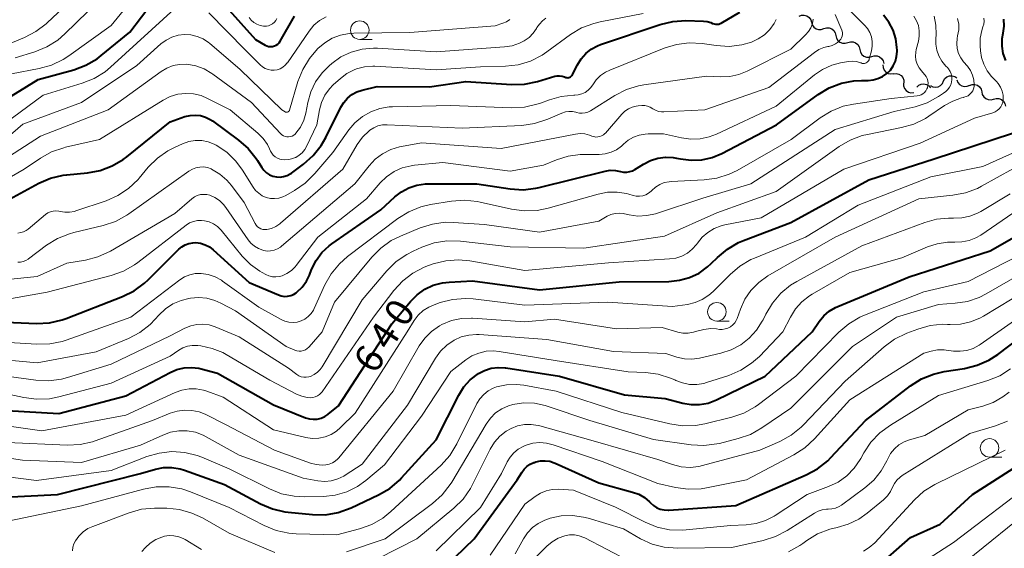
# Model space of a CAD drawing. Units: metres. Extents: x -68000 to -66000, y 18000 to 19500.
# Drawn here: x -66897 to -66764, y 18322 to 18393 of the extents above; entities that cross this region are included whole.
import ezdxf

# ---------------------------------------------------------------- set-up
doc = ezdxf.new("R2010")
doc.units = ezdxf.units.M
for name, color, linetype, lineweight in [('510200_細流', 7, 'Continuous', 30), ('633100_広葉樹林', 7, 'Continuous', 13), ('710100_等高線(計曲線)', 7, 'Continuous', 40), ('710200_等高線(主曲線)', 7, 'Continuous', 13)]:
    doc.layers.add(name, color=color, linetype=linetype, lineweight=lineweight)
doc.styles.add('Style-WORKING', font='MS Gothic.ttf')

msp = doc.modelspace()

# ---------------------------------------------------------------- linework, layer by layer
at = {"layer": '510200_細流', "linetype": 'Continuous', "lineweight": 30, "flags": 128}
for points in [[(-66791.88, 18393.69), (-66791.54, 18393.81), (-66791.17, 18393.82), (-66790.82, 18393.71), (-66790.52, 18393.5), (-66790.31, 18393.2), (-66790.2, 18392.85)], [(-66790.2, 18392.85), (-66790.1, 18392.49), (-66789.89, 18392.2), (-66789.59, 18391.98), (-66789.24, 18391.87), (-66788.87, 18391.88), (-66788.53, 18392.01)], [(-66788.53, 18392.01), (-66788.18, 18392.11), (-66787.81, 18392.1), (-66787.46, 18391.97), (-66787.18, 18391.73), (-66786.99, 18391.42), (-66786.91, 18391.06)], [(-66786.91, 18391.06), (-66786.83, 18390.7), (-66786.63, 18390.39), (-66786.35, 18390.16), (-66786.01, 18390.03), (-66785.64, 18390.01), (-66785.29, 18390.12)], [(-66785.29, 18390.12), (-66784.94, 18390.22), (-66784.57, 18390.21), (-66784.23, 18390.07), (-66783.95, 18389.84), (-66783.75, 18389.53), (-66783.67, 18389.17)], [(-66783.67, 18389.17), (-66783.59, 18388.81), (-66783.4, 18388.5), (-66783.11, 18388.26), (-66782.77, 18388.13), (-66782.4, 18388.12), (-66782.05, 18388.22)], [(-66782.05, 18388.22), (-66781.7, 18388.33), (-66781.33, 18388.31), (-66780.99, 18388.18), (-66780.71, 18387.95), (-66780.51, 18387.63), (-66780.43, 18387.28)], [(-66780.55, 18387.1), (-66780.52, 18386.73), (-66780.38, 18386.4), (-66780.13, 18386.13), (-66779.81, 18385.95), (-66779.45, 18385.88), (-66779.08, 18385.94)], [(-66779.11, 18385.9), (-66778.75, 18385.94), (-66778.39, 18385.85), (-66778.08, 18385.66), (-66777.84, 18385.38), (-66777.71, 18385.04), (-66777.7, 18384.67)], [(-66774.11, 18384.3), (-66773.79, 18384.13), (-66773.42, 18384.08), (-66773.06, 18384.14), (-66772.74, 18384.32), (-66772.49, 18384.59), (-66772.34, 18384.93)], [(-66772.34, 18384.92), (-66772.15, 18385.23), (-66771.88, 18385.47), (-66771.54, 18385.61), (-66771.17, 18385.63), (-66770.82, 18385.53), (-66770.51, 18385.33)], [(-66770.53, 18385.06), (-66770.4, 18384.72), (-66770.16, 18384.44), (-66769.85, 18384.25), (-66769.49, 18384.17), (-66769.12, 18384.22), (-66768.79, 18384.37)], [(-66777.73, 18384.63), (-66777.73, 18384.26), (-66777.62, 18383.92), (-66777.4, 18383.62), (-66777.09, 18383.42), (-66776.74, 18383.32), (-66776.37, 18383.34)], [(-66775.95, 18384.09), (-66775.68, 18384.34), (-66775.35, 18384.49), (-66774.99, 18384.53), (-66774.63, 18384.45), (-66774.32, 18384.26), (-66774.08, 18383.98)], [(-66768.82, 18384.31), (-66768.47, 18384.44), (-66768.1, 18384.45), (-66767.75, 18384.34), (-66767.46, 18384.12), (-66767.24, 18383.82), (-66767.14, 18383.47)], [(-66767.15, 18383.45), (-66767.08, 18383.09), (-66766.89, 18382.77), (-66766.61, 18382.53), (-66766.27, 18382.4), (-66765.9, 18382.38), (-66765.55, 18382.47)], [(-66765.55, 18382.47), (-66765.2, 18382.57), (-66764.83, 18382.55), (-66764.49, 18382.42), (-66764.21, 18382.18), (-66764.02, 18381.86), (-66763.95, 18381.5)]]:
    msp.add_lwpolyline(points, dxfattribs=at)
at = {"layer": '633100_広葉樹林', "linetype": 'Continuous', "lineweight": 13}
for p, q in [((-66851.34, 18390.54), (-66849.67, 18390.54)), ((-66803.01, 18352.46), (-66801.34, 18352.46)), ((-66766.1, 18334.06), (-66764.43, 18334.06))]:
    msp.add_line(p, q, dxfattribs=at)
for centre in [(-66851.34, 18391.79), (-66803.01, 18353.71), (-66766.1, 18335.31)]:
    msp.add_circle(centre, 1.25, dxfattribs=at)
at = {"layer": '710100_等高線(計曲線)', "linetype": 'Continuous', "lineweight": 40, "flags": 128}
for points, elevation in [([(-66900.08, 18381.92), (-66894.88, 18385.12), (-66890.05, 18386.44), (-66888.41, 18387.04), (-66886.9, 18387.92), (-66886.32, 18388.36), (-66882.48, 18391.52), (-66877.72, 18397.76)], 610), ([(-66871, 18396.74), (-66865.47, 18390.53), (-66864.16, 18389.77), (-66863.92, 18389.65), (-66863.67, 18389.58)], 610), ([(-66820, 18389.23), (-66819.16, 18389.68), (-66818.74, 18389.84), (-66810.69, 18392.56), (-66808.99, 18392.97), (-66807.22, 18393.08), (-66804.83, 18393.02), (-66804.31, 18392.96), (-66803.82, 18392.81), (-66803.59, 18392.71), (-66803.39, 18392.63), (-66803.18, 18392.59), (-66802.97, 18392.59), (-66802.76, 18392.62), (-66802.56, 18392.68), (-66802.43, 18392.75), (-66799.89, 18394.24)], 620), ([(-66863.67, 18389.58), (-66863.41, 18389.56), (-66863.15, 18389.58), (-66862.89, 18389.65), (-66862.66, 18389.76), (-66862.44, 18389.91), (-66862.26, 18390.09), (-66862.1, 18390.32), (-66860.18, 18393.68)], 610), ([(-66796.45, 18345), (-66790.12, 18351), (-66789.16, 18352.39), (-66788.54, 18353.16), (-66787.79, 18353.8), (-66786.94, 18354.31), (-66786.65, 18354.43), (-66777, 18358.44), (-66766.03, 18361.97), (-66759, 18365.98), (-66754.78, 18367.49), (-66753.57, 18368.05), (-66752.46, 18368.81), (-66751.51, 18369.76), (-66750.74, 18370.85), (-66750.16, 18372.07), (-66749.8, 18373.41), (-66749, 18378), (-66749, 18383.68), (-66749.62, 18389.86), (-66749.63, 18391.22), (-66749.41, 18392.57), (-66748.96, 18393.86)], 650), ([(-66778.68, 18388.24), (-66778.62, 18388.92), (-66778.62, 18389.1), (-66778.64, 18389.43), (-66778.79, 18390.63), (-66779.16, 18391.78), (-66779.72, 18392.85), (-66780.45, 18393.8)], 630), ([(-66763.92, 18387.67), (-66764.25, 18388.63), (-66764.41, 18389.63), (-66764.4, 18390.64), (-66764.27, 18391.37), (-66764.14, 18392.32), (-66764.17, 18393.28)], 640), ([(-66891.49, 18372.18), (-66890.98, 18372.25), (-66888.2, 18372.51), (-66886.48, 18372.82), (-66884.85, 18373.43), (-66883.35, 18374.32), (-66882.87, 18374.68), (-66877, 18379.41), (-66875, 18380.1), (-66874.31, 18380.27), (-66873.61, 18380.31), (-66872.91, 18380.24), (-66872.23, 18380.04), (-66871.6, 18379.73), (-66871.29, 18379.53), (-66867.75, 18376.93), (-66866.44, 18375.78), (-66865.35, 18374.42), (-66865.19, 18374.18), (-66864.6, 18373.24), (-66864.31, 18372.85), (-66863.95, 18372.52), (-66863.54, 18372.25), (-66863.09, 18372.06), (-66862.62, 18371.95), (-66862.13, 18371.93), (-66861.65, 18371.99), (-66861.18, 18372.13), (-66860.75, 18372.36), (-66860.57, 18372.47), (-66858.96, 18373.66), (-66857.65, 18374.82), (-66856.56, 18376.18), (-66855.92, 18377.29), (-66853.91, 18381.37), (-66853.51, 18382.02), (-66853.01, 18382.59), (-66852.41, 18383.07), (-66851.74, 18383.44), (-66851, 18383.69), (-66849, 18384.17), (-66841.88, 18384.12), (-66837, 18384.84), (-66830.8, 18384.44), (-66829.06, 18384.49), (-66827.27, 18384.85), (-66824.95, 18385.55), (-66824.62, 18385.62), (-66824.29, 18385.63), (-66823.96, 18385.58), (-66823.65, 18385.48), (-66823.56, 18385.44), (-66823.44, 18385.39), (-66823.31, 18385.37), (-66823.18, 18385.36), (-66823.05, 18385.38), (-66822.92, 18385.43), (-66822.81, 18385.49), (-66822.71, 18385.57), (-66822.62, 18385.67), (-66822.56, 18385.78), (-66821.88, 18387.12), (-66821.38, 18387.93), (-66820.75, 18388.64), (-66820, 18389.23)], 620), ([(-66871.2, 18362.1), (-66866.32, 18357.68), (-66862.36, 18356), (-66861.96, 18355.86), (-66861.54, 18355.8), (-66861.11, 18355.82), (-66860.69, 18355.9), (-66860.3, 18356.06), (-66859.94, 18356.29), (-66859.85, 18356.35), (-66859.14, 18357.05), (-66858.56, 18357.86), (-66858.16, 18358.67), (-66857.85, 18359.44), (-66857.25, 18360.64), (-66856.46, 18361.71), (-66855.48, 18362.63), (-66855.1, 18362.92), (-66848.51, 18367.49), (-66846.61, 18369.25), (-66845.71, 18369.95), (-66844.69, 18370.49), (-66843.6, 18370.84), (-66842.46, 18370.99), (-66842.14, 18371), (-66835.48, 18371), (-66830.97, 18370.32), (-66829.23, 18370.22), (-66827.49, 18370.41), (-66827.07, 18370.51), (-66818.11, 18372.74), (-66817.43, 18372.85), (-66816.75, 18372.83), (-66816.03, 18372.69), (-66815.63, 18372.61), (-66815.21, 18372.6), (-66814.81, 18372.66), (-66814.41, 18372.79), (-66814.09, 18372.96), (-66812.92, 18373.69), (-66811.99, 18374.17), (-66811, 18374.48), (-66809.96, 18374.61), (-66808.91, 18374.56), (-66808.45, 18374.48), (-66807.92, 18374.37), (-66806.5, 18374.19), (-66805.06, 18374.25), (-66803.66, 18374.57), (-66802.35, 18375.12), (-66794.95, 18379), (-66789.28, 18383.1), (-66787.79, 18384), (-66786.16, 18384.62), (-66784.45, 18384.95), (-66783.42, 18385), (-66782.54, 18385), (-66781.86, 18385.06), (-66781.2, 18385.24), (-66780.58, 18385.53), (-66780.02, 18385.92), (-66779.53, 18386.4), (-66779.14, 18386.96), (-66778.85, 18387.58), (-66778.68, 18388.24)], 630), ([(-66872.79, 18346), (-66870.59, 18345.41), (-66863, 18341.13), (-66858.67, 18339.39), (-66858.16, 18339.24), (-66857.63, 18339.18), (-66857.1, 18339.2), (-66856.58, 18339.33), (-66856.09, 18339.54), (-66855.65, 18339.83), (-66855.6, 18339.86), (-66854.21, 18341), (-66847, 18352.08), (-66844.47, 18355.12), (-66843.58, 18356.02), (-66842.54, 18356.75), (-66841.39, 18357.3), (-66840.16, 18357.63), (-66839.26, 18357.74), (-66836.09, 18357.91), (-66827, 18356.66), (-66816.22, 18357.78), (-66809.49, 18357.83), (-66808.07, 18357.97), (-66806.7, 18358.34), (-66805.42, 18358.95), (-66804.26, 18359.78), (-66803.78, 18360.22), (-66802.93, 18361.07), (-66801.59, 18362.19), (-66800.08, 18363.06), (-66799.42, 18363.34), (-66793, 18365.79), (-66782.43, 18371.57), (-66773.59, 18374.41), (-66763, 18377.85)], 640), ([(-66901.26, 18367.6), (-66894.78, 18371.09), (-66893.18, 18371.78), (-66891.49, 18372.18)], 620), ([(-66903.5, 18352.5), (-66895.08, 18352.15), (-66893.34, 18352.23), (-66891.64, 18352.61), (-66891.06, 18352.82), (-66883.43, 18355.77), (-66881.87, 18356.54), (-66880.46, 18357.57), (-66879.97, 18358.03), (-66875.83, 18362.17), (-66875.42, 18362.51), (-66874.96, 18362.78), (-66874.46, 18362.96), (-66873.94, 18363.05), (-66873.54, 18363.06), (-66872.9, 18362.97), (-66872.28, 18362.78), (-66871.7, 18362.48), (-66871.2, 18362.1)], 630), ([(-66775.31, 18344.63), (-66773.7, 18345.29), (-66772.23, 18345.64), (-66769.48, 18346.06), (-66767.78, 18346.48), (-66766.19, 18347.18), (-66765, 18347.96), (-66755.63, 18355)], 660), ([(-66901.48, 18340.52), (-66892.06, 18339.94), (-66883, 18342.33), (-66877.01, 18345.52), (-66876.09, 18345.92), (-66875.11, 18346.14), (-66874.1, 18346.2), (-66873.11, 18346.08), (-66872.79, 18346)], 640), ([(-66901.23, 18328.58), (-66892.26, 18329), (-66881, 18331.86), (-66879, 18332.43), (-66877.9, 18332.64), (-66876.77, 18332.66), (-66875.67, 18332.48), (-66875.04, 18332.29), (-66869.65, 18330.35), (-66864.76, 18327.74), (-66863.15, 18327.06), (-66861.46, 18326.66), (-66861.02, 18326.61), (-66857.74, 18326.3), (-66856, 18326.28), (-66854.28, 18326.57), (-66852.51, 18327.2), (-66848.79, 18328.96), (-66847.29, 18329.84), (-66845.95, 18330.96), (-66845.67, 18331.27), (-66841, 18336.39), (-66837.92, 18342.46), (-66837.24, 18343.55), (-66836.38, 18344.5), (-66835.28, 18345.35), (-66834.44, 18345.79), (-66833.54, 18346.07), (-66832.6, 18346.19), (-66831.65, 18346.14), (-66831.55, 18346.13), (-66824.31, 18345), (-66815.53, 18342.47), (-66810.01, 18341.99), (-66807.63, 18341.37), (-66806.5, 18341.17), (-66805.34, 18341.17), (-66804.2, 18341.38), (-66803.05, 18341.81), (-66796.45, 18345)], 650), ([(-66841, 18318.05), (-66835.87, 18323), (-66830.02, 18331), (-66829.42, 18332), (-66829.11, 18332.43), (-66828.72, 18332.81), (-66828.28, 18333.11), (-66827.79, 18333.32), (-66827.71, 18333.35), (-66827.49, 18333.42), (-66826.87, 18333.56), (-66826.24, 18333.58), (-66825.61, 18333.5), (-66825.01, 18333.31), (-66824.9, 18333.26), (-66819, 18330.58), (-66814.42, 18329.34), (-66813.58, 18329.04), (-66812.81, 18328.59), (-66812.13, 18328.02), (-66812, 18327.88), (-66811.6, 18327.52), (-66811.15, 18327.23), (-66810.66, 18327.03), (-66810.13, 18326.92), (-66809.6, 18326.9), (-66809.53, 18326.9), (-66800.46, 18327.54), (-66790.91, 18331.66), (-66789.38, 18332.49), (-66788.01, 18333.57), (-66787.57, 18334.01), (-66782.9, 18339), (-66776.78, 18343.69), (-66775.31, 18344.63)], 660), ([(-66781.7, 18318.87), (-66776.79, 18323.21), (-66772.78, 18325), (-66768.41, 18329), (-66758.91, 18335.09)], 670)]:
    msp.add_lwpolyline(points, dxfattribs=dict(at, elevation=elevation))
at = {"layer": '710200_等高線(主曲線)', "linetype": 'Continuous', "lineweight": 13, "flags": 128}
for points, elevation in [([(-66897.96, 18388.04), (-66895.31, 18388.86), (-66893.7, 18389.52), (-66892.22, 18390.45), (-66891.27, 18391.27), (-66885, 18397.42), (-66877.33, 18406.01), (-66876.59, 18406.7), (-66875.75, 18407.25), (-66875.22, 18407.51), (-66874.83, 18407.63), (-66874.42, 18407.68), (-66874.01, 18407.66), (-66873.61, 18407.57), (-66873.23, 18407.42), (-66872.92, 18407.22), (-66872.27, 18406.73), (-66871.23, 18405.81), (-66870.37, 18404.73), (-66869.7, 18403.48)], 606), ([(-66902.64, 18388.37), (-66896.72, 18390.81), (-66895.17, 18391.61), (-66893.78, 18392.66), (-66893.65, 18392.79), (-66884.95, 18401)], 604), ([(-66898.49, 18385.89), (-66894.73, 18386.59), (-66893.05, 18387.06), (-66891.48, 18387.81), (-66890.73, 18388.3), (-66885, 18392.42), (-66877.43, 18401.64)], 608), ([(-66902.34, 18377), (-66894.2, 18383), (-66888.91, 18384.6), (-66887.29, 18385.25), (-66885.81, 18386.17), (-66885.06, 18386.79), (-66875.93, 18395.14)], 612), ([(-66781.98, 18389.62), (-66781.99, 18390.25), (-66782.1, 18390.87), (-66782.32, 18391.47), (-66782.64, 18392.01), (-66783.02, 18392.47), (-66785, 18394.45)], 628), ([(-66875.72, 18387.16), (-66874.73, 18387.17), (-66873.54, 18386.96), (-66872.4, 18386.55), (-66871.35, 18385.94), (-66871.23, 18385.86), (-66865.98, 18382.02), (-66862.07, 18377.8), (-66861.89, 18377.64), (-66861.68, 18377.51), (-66861.45, 18377.42), (-66861.22, 18377.37), (-66860.97, 18377.36), (-66860.73, 18377.39), (-66860.5, 18377.47), (-66860.28, 18377.58), (-66860.09, 18377.73), (-66859.98, 18377.85), (-66859.38, 18378.69), (-66858.93, 18379.62), (-66858.66, 18380.58), (-66858.39, 18382.02), (-66857.97, 18383.47), (-66857.31, 18384.82), (-66856.43, 18386.04), (-66855.5, 18386.97), (-66855.13, 18387.28), (-66853.88, 18388.16), (-66852.5, 18388.82), (-66851.02, 18389.22), (-66849.5, 18389.36), (-66848.92, 18389.35), (-66841, 18388.87), (-66831.77, 18389.52), (-66830.72, 18389.69), (-66829.72, 18390.03), (-66829.18, 18390.31), (-66829.08, 18390.36), (-66828.43, 18390.81), (-66827.88, 18391.37), (-66827.42, 18392.01), (-66827.36, 18392.13), (-66827.03, 18392.62), (-66826.62, 18393.06), (-66826.14, 18393.41)], 616), ([(-66871.78, 18394.11), (-66866.85, 18389.15), (-66864.81, 18387.08), (-66864.5, 18386.81), (-66864.14, 18386.59), (-66863.75, 18386.45), (-66863.34, 18386.37), (-66862.92, 18386.36), (-66862.51, 18386.43), (-66862.12, 18386.57), (-66861.75, 18386.77), (-66861.43, 18387.04), (-66861.16, 18387.36), (-66861.13, 18387.39), (-66858.18, 18391.67), (-66857.54, 18392.45), (-66856.77, 18393.1), (-66855.9, 18393.61)], 612), ([(-66871.03, 18376.37), (-66870.77, 18376.24), (-66869.35, 18375.28), (-66868.12, 18374.08), (-66867.2, 18372.84), (-66865.79, 18370.58), (-66865.44, 18370.12), (-66865.02, 18369.73), (-66864.53, 18369.41), (-66864, 18369.18), (-66863.44, 18369.05), (-66862.86, 18369.02), (-66862.28, 18369.09), (-66861.73, 18369.26), (-66861.34, 18369.44), (-66860.16, 18370.11), (-66858.72, 18371.09), (-66857.4, 18372.39), (-66855, 18375.25), (-66852.83, 18378.29), (-66851.99, 18379.28), (-66850.98, 18380.11), (-66849.85, 18380.75), (-66848.63, 18381.19), (-66847.34, 18381.4), (-66846.92, 18381.42), (-66839, 18381.6), (-66830.8, 18381.29), (-66829.06, 18381.38), (-66827.36, 18381.77), (-66826.89, 18381.93), (-66825.67, 18382.39), (-66824.09, 18382.84), (-66822.35, 18383), (-66822.24, 18383), (-66821.76, 18383.04), (-66821.28, 18383.17), (-66820.84, 18383.38), (-66820.44, 18383.66), (-66820.09, 18384.01), (-66819.81, 18384.4), (-66819.34, 18385.07), (-66818.76, 18385.64), (-66818.08, 18386.11), (-66817.5, 18386.39), (-66810.14, 18389.35), (-66808.47, 18389.85), (-66806.74, 18390.06), (-66805, 18389.97), (-66803.09, 18389.7), (-66801.35, 18389.6), (-66799.62, 18389.81), (-66798.33, 18390.17), (-66797.4, 18390.6), (-66796.56, 18391.17), (-66795.84, 18391.89), (-66795.25, 18392.71), (-66794.97, 18393.25)], 622), ([(-66866.31, 18393.49), (-66866.02, 18393.13), (-66865.66, 18392.82), (-66865.26, 18392.58), (-66864.83, 18392.42), (-66864.37, 18392.33), (-66864.29, 18392.32), (-66863.98, 18392.33), (-66863.68, 18392.39), (-66863.4, 18392.49), (-66863.13, 18392.65), (-66862.9, 18392.85), (-66862.71, 18393.09), (-66862.56, 18393.36)], 608), ([(-66864.34, 18362), (-66863.87, 18361.93), (-66863.4, 18361.94), (-66862.93, 18362.04), (-66862.49, 18362.21), (-66862.09, 18362.46), (-66861.95, 18362.57), (-66852, 18371), (-66850.09, 18373.44), (-66849.25, 18374.34), (-66848.25, 18375.09), (-66847.15, 18375.65), (-66845.96, 18376.02), (-66845.7, 18376.07), (-66843, 18376.54), (-66832.2, 18375.8), (-66822.14, 18377.73), (-66821.5, 18377.8), (-66820.86, 18377.75), (-66820.23, 18377.59), (-66819.93, 18377.47), (-66819.67, 18377.39), (-66819.4, 18377.34), (-66819.13, 18377.35), (-66818.86, 18377.4), (-66818.6, 18377.5), (-66818.36, 18377.64), (-66818.15, 18377.82), (-66818.1, 18377.88), (-66815.87, 18380.43), (-66815.46, 18380.82), (-66814.99, 18381.14), (-66814.46, 18381.37), (-66813.91, 18381.51), (-66813.68, 18381.54), (-66813.18, 18381.58), (-66812.78, 18381.58), (-66812.39, 18381.5), (-66812.02, 18381.37), (-66811.68, 18381.17), (-66811.31, 18380.96), (-66810.92, 18380.81), (-66810.51, 18380.74), (-66810.17, 18380.73), (-66804.63, 18381), (-66795.98, 18384.02), (-66789.81, 18388.77), (-66789.19, 18389.17), (-66788.51, 18389.45), (-66788, 18389.58), (-66787.86, 18389.6), (-66787.39, 18389.73), (-66786.95, 18389.94), (-66786.56, 18390.22), (-66786.39, 18390.38), (-66786.24, 18390.56), (-66786.13, 18390.75), (-66786.05, 18390.97), (-66786.01, 18391.19), (-66786.01, 18391.42), (-66786.05, 18391.64), (-66786.11, 18391.8), (-66787, 18393.9)], 626), ([(-66860.85, 18380.96), (-66859.7, 18384.86), (-66859.06, 18386.48), (-66858.15, 18387.97), (-66857.28, 18389), (-66857, 18389.29), (-66856.09, 18390.07), (-66855.06, 18390.69), (-66853.94, 18391.11), (-66852.76, 18391.34), (-66852.13, 18391.37), (-66844.55, 18391.45), (-66833, 18392.37), (-66831.97, 18392.72), (-66831.49, 18392.93), (-66831.05, 18393.22)], 614), ([(-66860.4, 18374.42), (-66860.08, 18374.56), (-66860, 18374.59), (-66859.53, 18374.87), (-66859.12, 18375.22), (-66858.77, 18375.64), (-66858.53, 18376.08), (-66857.15, 18379), (-66856.78, 18381), (-66856.5, 18382.02), (-66856.05, 18382.98), (-66855.43, 18383.84), (-66854.92, 18384.38), (-66853.95, 18385.27), (-66853.09, 18385.94), (-66852.12, 18386.44), (-66851.78, 18386.57), (-66850.7, 18386.85), (-66849.59, 18386.93), (-66849.28, 18386.92), (-66841, 18386.42), (-66835, 18386.81), (-66831.62, 18386.91), (-66829.88, 18387.11), (-66828.21, 18387.61), (-66826.66, 18388.39), (-66826, 18388.84), (-66822.8, 18391.18), (-66821.31, 18392.08), (-66819.68, 18392.71), (-66818.81, 18392.92), (-66813, 18394.06)], 618), ([(-66850.09, 18378.16), (-66849.96, 18378.26), (-66849.45, 18378.6), (-66848.88, 18378.84), (-66848.28, 18378.98), (-66847.62, 18379.01), (-66837.47, 18378.53), (-66829.41, 18378.91), (-66827.69, 18379.15), (-66825.87, 18379.74), (-66823.97, 18380.58), (-66823.51, 18380.73), (-66823.04, 18380.8), (-66822.56, 18380.79), (-66822.1, 18380.7), (-66822, 18380.67), (-66821.62, 18380.58), (-66821.23, 18380.55), (-66820.85, 18380.6), (-66820.47, 18380.71), (-66820.11, 18380.89), (-66816.81, 18382.96), (-66815.26, 18383.75), (-66813.6, 18384.27), (-66812.88, 18384.39), (-66804.43, 18385.57), (-66802.52, 18385.48), (-66801.26, 18385.52), (-66800.03, 18385.79), (-66798.91, 18386.24), (-66793, 18389.22), (-66791, 18391.14), (-66790.6, 18391.59), (-66790.29, 18392.11), (-66790.07, 18392.67), (-66789.96, 18393.26)], 624), ([(-66792.94, 18377), (-66789.01, 18379.93), (-66787.52, 18380.84), (-66785.9, 18381.49), (-66784.52, 18381.8), (-66779.44, 18382.56), (-66775.92, 18382.9), (-66775.64, 18382.95), (-66775.37, 18383.05), (-66775.12, 18383.2), (-66774.9, 18383.38), (-66774.72, 18383.6), (-66774.58, 18383.85), (-66774.52, 18384), (-66774.45, 18384.3), (-66774.42, 18384.62), (-66774.46, 18384.93), (-66774.54, 18385.23), (-66774.68, 18385.51), (-66774.86, 18385.76), (-66774.89, 18385.79), (-66775.32, 18386.27), (-66775.65, 18386.71), (-66775.9, 18387.2), (-66776.06, 18387.72), (-66776.13, 18388.26), (-66776.1, 18388.81), (-66776.03, 18389.19), (-66775.73, 18390.29), (-66775.61, 18390.99), (-66775.61, 18391.7), (-66775.74, 18392.41), (-66775.98, 18393.07), (-66776.34, 18393.69)], 632), ([(-66771.52, 18384.06), (-66771.35, 18384.4), (-66771.24, 18384.76), (-66771.19, 18385.13), (-66771.21, 18385.51), (-66771.29, 18385.87), (-66771.44, 18386.22), (-66771.64, 18386.54), (-66771.81, 18386.74), (-66772.01, 18386.94), (-66772.54, 18387.58), (-66772.95, 18388.3), (-66773.23, 18389.08), (-66773.37, 18389.9), (-66773.38, 18390.62), (-66773.34, 18391.22), (-66773.36, 18392.46), (-66773.59, 18393.68)], 634), ([(-66770.48, 18389.3), (-66770.55, 18389.97), (-66770.5, 18390.65), (-66770.42, 18391.03), (-66770.28, 18391.81), (-66770.28, 18392.6), (-66770.42, 18393.38)], 636), ([(-66765.67, 18380.6), (-66765.35, 18380.73), (-66765.05, 18380.91), (-66764.8, 18381.14), (-66764.58, 18381.41), (-66764.42, 18381.71), (-66764.31, 18382.04), (-66764.26, 18382.4), (-66764.28, 18382.98), (-66764.4, 18383.55), (-66764.62, 18384.08), (-66764.93, 18384.57), (-66765.16, 18384.83), (-66765.82, 18385.54), (-66766.43, 18386.31), (-66766.89, 18387.17), (-66767.2, 18388.09), (-66767.34, 18389), (-66767.38, 18389.67), (-66767.36, 18390.71), (-66767.16, 18391.73), (-66766.99, 18392.25), (-66766.88, 18392.62), (-66766.84, 18393.01), (-66766.87, 18393.39)], 638), ([(-66901, 18375.61), (-66896.94, 18379.06), (-66889, 18382.03), (-66881.53, 18387), (-66878.26, 18389.92), (-66877.56, 18390.45), (-66876.78, 18390.84), (-66875.94, 18391.1), (-66875.08, 18391.2), (-66874.2, 18391.15), (-66873.35, 18390.95), (-66872.55, 18390.61), (-66871.81, 18390.13), (-66871.66, 18390.01), (-66867.52, 18386.48), (-66861.89, 18381), (-66861.45, 18380.73), (-66861.38, 18380.7), (-66861.32, 18380.68), (-66861.25, 18380.68), (-66861.18, 18380.68), (-66861.11, 18380.7), (-66861.04, 18380.73), (-66860.98, 18380.77), (-66860.93, 18380.81), (-66860.89, 18380.87), (-66860.86, 18380.93), (-66860.85, 18380.96)], 614), ([(-66890.9, 18344.83), (-66885, 18346.64), (-66877, 18350.46), (-66875, 18351.5), (-66874.22, 18351.83), (-66873.41, 18352.01), (-66872.57, 18352.04), (-66871.74, 18351.93), (-66870.92, 18351.67), (-66867.68, 18350.32), (-66861, 18346.07), (-66859.86, 18345.24), (-66859.57, 18345.06), (-66859.25, 18344.93), (-66858.92, 18344.87), (-66858.58, 18344.86), (-66858.24, 18344.91), (-66858, 18344.98), (-66857.51, 18345.22), (-66857.07, 18345.54), (-66856.69, 18345.93), (-66856.45, 18346.28), (-66851, 18355.32), (-66847.66, 18359.26), (-66846.42, 18360.49), (-66844.98, 18361.48), (-66844.1, 18361.93), (-66842.93, 18362.45), (-66841.29, 18363.02), (-66839.57, 18363.29), (-66837.71, 18363.25), (-66831, 18362.48), (-66821, 18362.31), (-66810.08, 18363.92), (-66803, 18367.1), (-66795, 18369.99), (-66786.47, 18376.04), (-66784.96, 18376.92), (-66783.33, 18377.53), (-66782.61, 18377.7), (-66778, 18378.61), (-66776.33, 18379.09), (-66774.76, 18379.86), (-66774.31, 18380.15), (-66772.19, 18381.59), (-66771.08, 18382.21), (-66769.88, 18382.63), (-66769.59, 18382.7), (-66769.56, 18382.71), (-66769.27, 18382.8), (-66769, 18382.93), (-66768.75, 18383.12), (-66768.54, 18383.34), (-66768.38, 18383.59), (-66768.26, 18383.87), (-66768.19, 18384.17), (-66768.17, 18384.41), (-66768.23, 18385.07), (-66768.4, 18385.72), (-66768.68, 18386.32), (-66769.1, 18386.9), (-66769.62, 18387.5), (-66770.01, 18388.05), (-66770.3, 18388.65), (-66770.48, 18389.3)], 636), ([(-66864.56, 18359.03), (-66864.07, 18358.77), (-66863.63, 18358.58), (-66863.17, 18358.46), (-66862.69, 18358.44), (-66862.22, 18358.49), (-66861.85, 18358.59), (-66861.19, 18358.89), (-66860.59, 18359.3), (-66860.07, 18359.81), (-66859.95, 18359.97), (-66857, 18363.78), (-66850.43, 18369), (-66848.59, 18371.13), (-66847.71, 18371.98), (-66846.7, 18372.66), (-66845.58, 18373.16), (-66844.39, 18373.46), (-66843.95, 18373.52), (-66840.11, 18373.89), (-66831, 18372.73), (-66826.45, 18373.55), (-66824.73, 18374.26), (-66823.15, 18374.76), (-66821.52, 18374.98), (-66821.13, 18374.99), (-66818.94, 18374.99), (-66818.12, 18375.07), (-66817.33, 18375.28), (-66816.59, 18375.63), (-66815.92, 18376.11), (-66815.63, 18376.37), (-66815, 18376.9), (-66814.29, 18377.31), (-66813.51, 18377.59), (-66812.7, 18377.74), (-66812.31, 18377.75), (-66810.24, 18377.76), (-66807.79, 18377.21), (-66806.54, 18377.03), (-66805.27, 18377.08), (-66804.03, 18377.35), (-66803.08, 18377.72), (-66795, 18381.53), (-66789.8, 18385.74), (-66788.69, 18386.49), (-66787.46, 18387.04), (-66786.28, 18387.35), (-66785.21, 18387.53), (-66784.66, 18387.58), (-66784.1, 18387.53), (-66783.56, 18387.39), (-66783.46, 18387.35), (-66783.32, 18387.3), (-66783.18, 18387.29), (-66783.04, 18387.29), (-66782.91, 18387.33), (-66782.78, 18387.38), (-66782.66, 18387.46), (-66782.56, 18387.55), (-66782.47, 18387.66), (-66782.41, 18387.79), (-66782.38, 18387.89), (-66782.09, 18389), (-66781.98, 18389.62)], 628), ([(-66903.76, 18371.54), (-66894.55, 18377.45), (-66885.41, 18381), (-66878.24, 18386.19), (-66877.46, 18386.66), (-66876.61, 18386.99), (-66875.72, 18387.16)], 616), ([(-66904.31, 18347.69), (-66895, 18346.79), (-66887, 18348.3), (-66882.64, 18350.12), (-66881.1, 18350.93), (-66879.72, 18352), (-66879.04, 18352.7), (-66878.54, 18353.26), (-66877.65, 18354.1), (-66876.63, 18354.77), (-66875.51, 18355.25), (-66874.49, 18355.51), (-66874.25, 18355.55), (-66873.15, 18355.64), (-66872.04, 18355.54), (-66870.97, 18355.25), (-66870.13, 18354.87), (-66868.18, 18353.82), (-66861.29, 18349), (-66860.14, 18348.52), (-66859.86, 18348.43), (-66859.56, 18348.39), (-66859.26, 18348.4), (-66858.97, 18348.46), (-66858.69, 18348.57), (-66858.44, 18348.73), (-66858.22, 18348.93), (-66858.18, 18348.97), (-66856.41, 18351), (-66854.75, 18355), (-66849.71, 18361.09), (-66848.49, 18362.33), (-66847.07, 18363.34), (-66845.83, 18363.95), (-66843.15, 18365.06), (-66841.49, 18365.58), (-66839.76, 18365.81), (-66838.68, 18365.8), (-66834.47, 18365.53), (-66827, 18364.47), (-66819, 18365.98), (-66817.87, 18366.62), (-66817.34, 18366.86), (-66816.78, 18367), (-66816.2, 18367.05), (-66815.62, 18366.99), (-66815.49, 18366.97), (-66814.87, 18366.82), (-66813.69, 18366.66), (-66812.49, 18366.71), (-66811.32, 18366.96), (-66811.18, 18367), (-66804.92, 18369.08), (-66798.39, 18371), (-66787, 18378.34), (-66779, 18380.79), (-66776.19, 18381.44), (-66774.54, 18381.98), (-66773, 18382.8), (-66772.34, 18383.27), (-66772.03, 18383.51), (-66771.75, 18383.76), (-66771.52, 18384.06)], 634), ([(-66903.13, 18369.33), (-66896.75, 18373), (-66894.56, 18374.48), (-66893.04, 18375.33), (-66891.39, 18375.9), (-66891.16, 18375.96), (-66886.55, 18377), (-66877.93, 18382.33), (-66876.98, 18382.81), (-66875.96, 18383.12), (-66874.9, 18383.24), (-66873.84, 18383.18), (-66872.8, 18382.94), (-66871.93, 18382.57), (-66868.86, 18381), (-66865.14, 18377.88), (-66864.42, 18377.16), (-66863.84, 18376.33), (-66863.55, 18375.75), (-66863.41, 18375.43), (-66863.25, 18375.14), (-66863.04, 18374.87), (-66862.78, 18374.65), (-66862.49, 18374.47), (-66862.18, 18374.35), (-66862, 18374.31), (-66861.46, 18374.25), (-66860.93, 18374.29), (-66860.4, 18374.42)], 618), ([(-66899.32, 18342.68), (-66896.81, 18342.11), (-66895.09, 18341.88), (-66893.34, 18341.95), (-66892.06, 18342.2), (-66885, 18344.06), (-66877, 18347.71), (-66875.84, 18348.52), (-66875.28, 18348.84), (-66874.67, 18349.06), (-66874.03, 18349.17), (-66873.39, 18349.16), (-66873.27, 18349.15), (-66872.84, 18349.1), (-66871.32, 18348.77), (-66869.87, 18348.19), (-66869.41, 18347.93), (-66863.53, 18344.47), (-66859.89, 18342.58), (-66859.2, 18342.3), (-66858.46, 18342.14), (-66858, 18342.1), (-66857.68, 18342.13), (-66857.36, 18342.2), (-66857.06, 18342.33), (-66856.79, 18342.52), (-66856.56, 18342.74), (-66856.43, 18342.91), (-66849.46, 18353), (-66846.71, 18356.6), (-66845.53, 18357.89), (-66844.15, 18358.95), (-66842.61, 18359.76), (-66842.02, 18359.98), (-66841.4, 18360.19), (-66839.71, 18360.62), (-66837.97, 18360.74), (-66836.43, 18360.59), (-66829, 18359.29), (-66817.67, 18360.33), (-66809.41, 18360.85), (-66808.56, 18360.98), (-66807.75, 18361.25), (-66807, 18361.66), (-66806.34, 18362.19), (-66805.77, 18362.83), (-66805.65, 18363), (-66805.02, 18363.79), (-66804.25, 18364.45), (-66803.39, 18364.97), (-66802.44, 18365.34), (-66801.94, 18365.46), (-66797, 18366.41), (-66785.81, 18373), (-66775.48, 18376.52), (-66768.13, 18379.87), (-66765.67, 18380.6)], 638), ([(-66897.63, 18360.44), (-66897.26, 18360.44), (-66896.9, 18360.51), (-66896.55, 18360.64), (-66896.22, 18360.82), (-66896.17, 18360.86), (-66893.72, 18362.7), (-66892.24, 18363.61), (-66890.62, 18364.26), (-66890.06, 18364.41), (-66886.06, 18365.37), (-66884.41, 18365.92), (-66882.88, 18366.76), (-66882.6, 18366.95), (-66874.46, 18372.74), (-66874, 18373), (-66873.51, 18373.19), (-66872.99, 18373.28), (-66872.47, 18373.29), (-66871.95, 18373.2), (-66871.45, 18373.02), (-66871.39, 18372.99), (-66870.29, 18372.34), (-66869.32, 18371.5), (-66868.71, 18370.79), (-66867, 18368.5), (-66865.5, 18365.63), (-66865.36, 18365.41), (-66865.18, 18365.22), (-66864.97, 18365.06), (-66864.73, 18364.94), (-66864.48, 18364.86), (-66864.22, 18364.82), (-66863.93, 18364.84), (-66863.3, 18364.99), (-66862.71, 18365.25), (-66862.17, 18365.61), (-66862.05, 18365.71), (-66853.63, 18373), (-66851.67, 18376.32), (-66850.96, 18377.31), (-66850.09, 18378.16)], 624), ([(-66895.05, 18349.32), (-66893.31, 18349.37), (-66891.6, 18349.71), (-66891.07, 18349.89), (-66882.33, 18353), (-66875.69, 18358.03), (-66875.05, 18358.43), (-66874.35, 18358.72), (-66873.62, 18358.87), (-66872.81, 18358.9), (-66871.84, 18358.75), (-66870.92, 18358.44), (-66870.06, 18357.98), (-66869.9, 18357.86), (-66865, 18354.34), (-66861.97, 18352.67), (-66861.46, 18352.44), (-66860.92, 18352.31), (-66860.36, 18352.27), (-66859.8, 18352.33), (-66859.26, 18352.49), (-66858.76, 18352.73), (-66858.31, 18353.06), (-66857.92, 18353.47), (-66857.61, 18353.93), (-66857.5, 18354.15), (-66856.05, 18357.34), (-66855.19, 18358.85), (-66854.08, 18360.2), (-66852.98, 18361.17), (-66846.17, 18366.31), (-66844.69, 18367.24), (-66843.07, 18367.89), (-66841.78, 18368.2), (-66838.92, 18368.67), (-66837.18, 18368.81), (-66835.45, 18368.64), (-66835.03, 18368.55), (-66830.81, 18367.58), (-66829.09, 18367.34), (-66827.34, 18367.4), (-66825.82, 18367.71), (-66819.07, 18369.63), (-66817.8, 18369.88), (-66816.51, 18369.9), (-66815.24, 18369.7), (-66814.93, 18369.61), (-66814.35, 18369.44), (-66813.92, 18369.35), (-66813.48, 18369.34), (-66813.05, 18369.41), (-66812.64, 18369.54), (-66812.25, 18369.75), (-66811.91, 18370.03), (-66811.81, 18370.13), (-66811.31, 18370.57), (-66810.74, 18370.92), (-66810.12, 18371.17), (-66809.47, 18371.3), (-66809.2, 18371.33), (-66804.74, 18371.54), (-66803.01, 18371.77), (-66801.35, 18372.3), (-66800.27, 18372.83), (-66792.94, 18377)], 632), ([(-66897.61, 18364.36), (-66897.22, 18364.41), (-66896.84, 18364.52), (-66896.49, 18364.69), (-66896.22, 18364.88), (-66893.86, 18366.85), (-66893.55, 18367.07), (-66893.21, 18367.23), (-66892.84, 18367.33), (-66892.46, 18367.36), (-66892.08, 18367.32), (-66891.91, 18367.29), (-66891.27, 18367.18), (-66890.62, 18367.18), (-66889.97, 18367.29), (-66889.77, 18367.36), (-66885.67, 18368.73), (-66884.07, 18369.43), (-66882.62, 18370.39), (-66881.35, 18371.59), (-66881.19, 18371.79), (-66879.96, 18373.25), (-66878.73, 18374.48), (-66877.3, 18375.48), (-66876.41, 18375.94), (-66875.32, 18376.43), (-66874.49, 18376.72), (-66873.61, 18376.86), (-66872.73, 18376.85), (-66871.86, 18376.68), (-66871.03, 18376.37)], 622), ([(-66841.98, 18354.36), (-66841.29, 18354.66), (-66840.47, 18354.95), (-66838.78, 18355.38), (-66837.04, 18355.52), (-66835.98, 18355.45), (-66829, 18354.63), (-66817.75, 18355), (-66809, 18354.43), (-66806.98, 18354.72), (-66805.95, 18354.95), (-66804.98, 18355.37), (-66804.1, 18355.94), (-66803.53, 18356.45), (-66801.23, 18358.76), (-66799.9, 18359.88), (-66798.39, 18360.76), (-66797.93, 18360.96), (-66791, 18363.81), (-66783.89, 18368.11), (-66774.04, 18371.96), (-66767, 18373.36), (-66760.31, 18376.38)], 642), ([(-66836.06, 18352.85), (-66829, 18352.35), (-66825, 18352.7), (-66816.57, 18351.43), (-66810.4, 18351.6), (-66808.31, 18350.98), (-66807.61, 18350.84), (-66806.89, 18350.83), (-66806.19, 18350.94), (-66805.72, 18351.08), (-66804.78, 18351.34), (-66803.81, 18351.44), (-66803.08, 18351.4), (-66802.66, 18351.34), (-66802.27, 18351.33), (-66801.88, 18351.39), (-66801.51, 18351.51), (-66801.16, 18351.69), (-66800.85, 18351.93), (-66800.59, 18352.22), (-66800.39, 18352.55), (-66800.27, 18352.82), (-66799.83, 18354.06), (-66799.22, 18355.4), (-66798.39, 18356.61), (-66797.35, 18357.66), (-66796.09, 18358.56), (-66787, 18363.79), (-66775.67, 18369), (-66771.08, 18369.46), (-66769.37, 18369.78), (-66767.74, 18370.39), (-66767.18, 18370.68), (-66762.94, 18373.06)], 644), ([(-66899, 18358.1), (-66895, 18358.49), (-66891, 18360.28), (-66888.48, 18360.7), (-66886.79, 18361.13), (-66885.09, 18361.92), (-66876.38, 18367), (-66874.09, 18368.98), (-66873.73, 18369.24), (-66873.33, 18369.43), (-66872.91, 18369.55), (-66872.48, 18369.59), (-66872.04, 18369.56), (-66871.64, 18369.46), (-66870.95, 18369.16), (-66870.33, 18368.74), (-66869.78, 18368.23), (-66869.47, 18367.82), (-66866.46, 18363.45), (-66866.07, 18362.97), (-66865.59, 18362.57), (-66865.05, 18362.25), (-66864.47, 18362.03), (-66864.34, 18362)], 626), ([(-66817, 18348.36), (-66809.93, 18348.07), (-66808.41, 18347.59), (-66807.41, 18347.37), (-66806.38, 18347.32), (-66805.34, 18347.46), (-66802.46, 18348.11), (-66801.07, 18348.55), (-66799.77, 18349.23), (-66798.62, 18350.13), (-66797.64, 18351.21), (-66796.86, 18352.44), (-66796.76, 18352.64), (-66796.4, 18353.39), (-66795.5, 18354.89), (-66794.37, 18356.21), (-66793.02, 18357.31), (-66792.18, 18357.83), (-66783.37, 18362.63), (-66774.88, 18365.8), (-66773.3, 18366.24), (-66771.67, 18366.39), (-66771, 18366.37), (-66769.87, 18366.4), (-66768.77, 18366.62), (-66767.72, 18367.03), (-66767.28, 18367.27), (-66763.3, 18369.65)], 646), ([(-66808.57, 18344.43), (-66807.66, 18344.09), (-66806.7, 18343.9), (-66805.73, 18343.89), (-66804.77, 18344.04), (-66804.41, 18344.14), (-66801.38, 18345.12), (-66799.77, 18345.8), (-66798.31, 18346.75), (-66797.26, 18347.69), (-66794.06, 18351), (-66793.05, 18353), (-66792.36, 18354.1), (-66791.5, 18355.07), (-66790.47, 18355.88), (-66790.09, 18356.11), (-66785, 18359.01), (-66777.96, 18361), (-66774.52, 18362.48), (-66773.2, 18362.92), (-66771.81, 18363.13), (-66770.82, 18363.13), (-66769.84, 18363.15), (-66768.88, 18363.34), (-66767.97, 18363.7), (-66767.3, 18364.09), (-66762.97, 18367.03)], 648), ([(-66898.47, 18355.53), (-66893.65, 18356.35), (-66884.97, 18358.61), (-66883.33, 18359.2), (-66881.81, 18360.06), (-66881.39, 18360.37), (-66874.83, 18365.42), (-66874.37, 18365.72), (-66873.86, 18365.93), (-66873.32, 18366.05), (-66872.77, 18366.07), (-66872.37, 18366.03), (-66871.74, 18365.87), (-66871.15, 18365.6), (-66870.61, 18365.23), (-66870.12, 18364.73), (-66867.25, 18361.25), (-66866.14, 18360.12), (-66864.85, 18359.19), (-66864.56, 18359.03)], 628), ([(-66869, 18327.26), (-66864.27, 18324.81), (-66862.65, 18324.15), (-66860.95, 18323.78), (-66859.96, 18323.7), (-66854.46, 18323.54), (-66851.36, 18324.36), (-66849.72, 18324.95), (-66848.21, 18325.82), (-66847.12, 18326.7), (-66840.34, 18332.99), (-66839.17, 18334.28), (-66838.19, 18335.86), (-66835.48, 18341.3), (-66835.08, 18341.96), (-66834.56, 18342.54), (-66833.96, 18343.02), (-66833.28, 18343.39), (-66832.82, 18343.56), (-66831.49, 18343.85), (-66830.13, 18343.9), (-66829.13, 18343.78), (-66824.78, 18343), (-66815.89, 18340.11), (-66809.37, 18338.55), (-66807.65, 18338.29), (-66805.91, 18338.33), (-66804.63, 18338.56), (-66801, 18339.46), (-66799.35, 18340.02), (-66797.82, 18340.87), (-66797.36, 18341.2), (-66792.34, 18345), (-66786.48, 18350.96), (-66785.15, 18352.09), (-66783.65, 18352.97), (-66783.04, 18353.24), (-66775, 18356.43), (-66769, 18357.83), (-66758.87, 18363)], 652), ([(-66825.97, 18340.95), (-66820.22, 18339), (-66811.57, 18336.43), (-66806.49, 18335.72), (-66804.75, 18335.62), (-66803.02, 18335.84), (-66802.66, 18335.92), (-66800.12, 18336.56), (-66798.47, 18337.13), (-66796.9, 18338.02), (-66793, 18340.7), (-66784.65, 18349), (-66778.69, 18353), (-66773, 18354.71), (-66770.76, 18354.86), (-66769.1, 18355.11), (-66767.52, 18355.65), (-66766.58, 18356.12), (-66757, 18361.64)], 654), ([(-66794.48, 18336.19), (-66792.95, 18337.04), (-66791.59, 18338.13), (-66791.28, 18338.44), (-66785.66, 18344.34), (-66780.37, 18348.99), (-66778.96, 18350.02), (-66777.29, 18350.83), (-66775.83, 18351.38), (-66774.15, 18351.85), (-66772.42, 18352.02), (-66771.8, 18352.01), (-66771.44, 18351.99), (-66770.05, 18352.04), (-66768.69, 18352.34), (-66767.41, 18352.86), (-66766.91, 18353.14), (-66757.23, 18359)], 656), ([(-66904.15, 18339), (-66894.39, 18337.61), (-66883, 18339.75), (-66876.34, 18342.8), (-66875.42, 18343.13), (-66874.45, 18343.3), (-66873.48, 18343.29), (-66872.51, 18343.12), (-66872.04, 18342.96), (-66869.85, 18342.15), (-66863, 18337.75), (-66858.63, 18336.72), (-66857.77, 18336.6), (-66856.89, 18336.62), (-66856.04, 18336.8), (-66855.23, 18337.12), (-66854.49, 18337.58), (-66853.95, 18338.05), (-66851.98, 18340.02), (-66844.94, 18351), (-66843.97, 18352.53), (-66843.42, 18353.25), (-66842.75, 18353.87), (-66841.98, 18354.36)], 642), ([(-66841, 18321.4), (-66835, 18327.24), (-66832.16, 18331.84), (-66831.39, 18333.42), (-66830.99, 18334.08), (-66830.48, 18334.66), (-66829.88, 18335.15), (-66829.21, 18335.52), (-66828.97, 18335.62), (-66828.81, 18335.68), (-66827.91, 18335.94), (-66826.98, 18336.03), (-66826.05, 18335.96), (-66825.17, 18335.74), (-66818.54, 18333.46), (-66811, 18330.49), (-66808.62, 18329.95), (-66806.89, 18329.71), (-66805.15, 18329.78), (-66804.42, 18329.9), (-66799, 18331), (-66792.58, 18334.37), (-66791.11, 18335.31), (-66789.81, 18336.52), (-66785, 18341.83), (-66775, 18348.1), (-66774, 18348.38), (-66773.14, 18348.55), (-66772.26, 18348.57), (-66771.97, 18348.54), (-66771, 18348.41), (-66770.09, 18348.37), (-66769.19, 18348.49), (-66768.33, 18348.77), (-66767.52, 18349.19), (-66767.35, 18349.31), (-66758.54, 18355.46)], 658), ([(-66899, 18336.04), (-66890.94, 18335.69), (-66889.2, 18335.76), (-66887.5, 18336.14), (-66887.17, 18336.25), (-66879.41, 18339), (-66877, 18340), (-66876.05, 18340.3), (-66875.06, 18340.43), (-66874.06, 18340.39), (-66873.08, 18340.18), (-66872.27, 18339.85), (-66869.51, 18338.49), (-66862.9, 18335), (-66858.02, 18333.25), (-66857.24, 18333.05), (-66856.44, 18332.99), (-66855.93, 18333.02), (-66855.47, 18333.11), (-66855.04, 18333.28), (-66854.65, 18333.53), (-66854.3, 18333.84), (-66854.17, 18333.98), (-66846.8, 18343), (-66843.29, 18349.09), (-66842.55, 18350.15), (-66841.63, 18351.07), (-66840.57, 18351.81), (-66840.22, 18352), (-66838.94, 18352.52), (-66837.59, 18352.81), (-66836.21, 18352.85), (-66836.06, 18352.85)], 644), ([(-66906.86, 18335.14), (-66897, 18333.65), (-66889, 18333.35), (-66881, 18335.67), (-66878, 18337.05), (-66876.94, 18337.43), (-66875.82, 18337.62), (-66874.69, 18337.62), (-66873.58, 18337.42), (-66872.52, 18337.02), (-66872.12, 18336.82), (-66867.68, 18334.32), (-66859, 18331.2), (-66857, 18330.86), (-66856.09, 18330.79), (-66855.19, 18330.87), (-66854.31, 18331.11), (-66853.49, 18331.5), (-66853.3, 18331.62), (-66851, 18333.11), (-66844.9, 18341.1), (-66841.09, 18347.45), (-66840.4, 18348.4), (-66839.55, 18349.22), (-66838.58, 18349.88), (-66837.61, 18350.31), (-66836.59, 18350.57), (-66835.54, 18350.64), (-66835.2, 18350.63), (-66826.03, 18349.97), (-66817, 18348.36)], 646), ([(-66904.11, 18349.89), (-66895.05, 18349.32)], 632), ([(-66905, 18332.17), (-66895.09, 18330.91), (-66885, 18332.26), (-66880.16, 18334.13), (-66878.49, 18334.62), (-66876.76, 18334.81), (-66875.03, 18334.69), (-66873.34, 18334.28), (-66872.71, 18334.04), (-66869, 18332.48), (-66863.54, 18329.76), (-66861.92, 18329.12), (-66860.21, 18328.77), (-66858.88, 18328.71), (-66856.26, 18328.76), (-66854.65, 18328.93), (-66853.1, 18329.38), (-66851.64, 18330.1), (-66850.5, 18330.91), (-66847.99, 18333), (-66843, 18339.62), (-66839, 18345.63), (-66837, 18347.2), (-66836.16, 18347.75), (-66835.23, 18348.14), (-66834.25, 18348.37), (-66833.24, 18348.43), (-66832.49, 18348.36), (-66824.89, 18347.11), (-66815, 18345.6), (-66812.66, 18345.5), (-66810.94, 18345.28), (-66809.27, 18344.76), (-66808.71, 18344.51), (-66808.57, 18344.43)], 648), ([(-66902.53, 18345.47), (-66895.17, 18344.48), (-66893.43, 18344.4), (-66891.7, 18344.62), (-66890.9, 18344.83)], 636), ([(-66783.52, 18333.88), (-66783.12, 18334.63), (-66782.15, 18336.09), (-66780.95, 18337.35), (-66779.53, 18338.4), (-66773, 18342.38), (-66766.34, 18344.41), (-66764.73, 18345.07), (-66763.25, 18345.99)], 662), ([(-66808.32, 18321.74), (-66801, 18321.86), (-66796.72, 18322.8), (-66795.06, 18323.33), (-66793.51, 18324.14), (-66789.8, 18326.51), (-66789.29, 18326.77), (-66788.74, 18326.95), (-66788.17, 18327.02), (-66787.95, 18327.02), (-66787.43, 18327.06), (-66786.93, 18327.18), (-66786.46, 18327.39), (-66786.13, 18327.59), (-66782.98, 18329.9), (-66781.77, 18330.96), (-66780.76, 18332.21), (-66780, 18333.58), (-66779.88, 18333.85), (-66779.49, 18334.55), (-66778.98, 18335.18), (-66778.37, 18335.71), (-66777.68, 18336.12), (-66776.92, 18336.41), (-66774.84, 18337), (-66769, 18340.44), (-66767, 18340.96), (-66765.59, 18341.46), (-66764.29, 18342.2), (-66763.45, 18342.85)], 664), ([(-66853.15, 18321.27), (-66847.89, 18323), (-66841.49, 18327.81), (-66840.19, 18328.98), (-66839.12, 18330.35), (-66838.9, 18330.7), (-66834.24, 18338.54), (-66833.66, 18339.35), (-66832.95, 18340.04), (-66832.13, 18340.6), (-66831.22, 18341.01), (-66830.63, 18341.18), (-66829.16, 18341.39), (-66827.68, 18341.34), (-66826.23, 18341.04), (-66825.97, 18340.95)], 654), ([(-66851.52, 18319), (-66843.6, 18323), (-66838.6, 18327.17), (-66837.36, 18328.4), (-66836.36, 18329.83), (-66836.07, 18330.36), (-66833.67, 18335.14), (-66833.09, 18336.07), (-66832.37, 18336.88), (-66831.51, 18337.56), (-66830.86, 18337.93), (-66829.99, 18338.28), (-66829.06, 18338.46), (-66828.12, 18338.49), (-66827.19, 18338.35), (-66826.99, 18338.3), (-66819.73, 18336.27), (-66811, 18333.74), (-66809, 18333.05), (-66807.83, 18332.75), (-66806.64, 18332.67), (-66805.44, 18332.79), (-66804.96, 18332.91), (-66797.18, 18335), (-66794.48, 18336.19)], 656), ([(-66791.78, 18322.1), (-66791.38, 18322.39), (-66790.85, 18322.78), (-66789.37, 18323.69), (-66787.74, 18324.33), (-66786.72, 18324.57), (-66785.22, 18324.99), (-66783.81, 18325.67), (-66782.65, 18326.48), (-66780.44, 18328.31), (-66779.92, 18328.83), (-66779.5, 18329.43), (-66779.22, 18330), (-66778.97, 18330.51), (-66778.63, 18330.96), (-66778.22, 18331.35), (-66777.91, 18331.57), (-66768.75, 18337.25), (-66765.28, 18338.28), (-66763.65, 18338.92)], 666), ([(-66783.16, 18321.36), (-66782.39, 18321.83), (-66781.65, 18322.49), (-66776.28, 18328.28), (-66774.98, 18329.45), (-66773.51, 18330.38), (-66773.31, 18330.47), (-66763.98, 18335)], 668), ([(-66833.69, 18320.82), (-66829, 18327.69), (-66827.59, 18328.76), (-66826.89, 18329.2), (-66826.12, 18329.51), (-66825.3, 18329.68), (-66824.41, 18329.71), (-66822.42, 18329.58), (-66816.71, 18327.29), (-66812.73, 18325.25), (-66811.11, 18324.6), (-66809.41, 18324.24), (-66807.66, 18324.18), (-66807.15, 18324.22), (-66801.16, 18324.84), (-66799.03, 18324.92), (-66797.71, 18325.09), (-66796.43, 18325.48), (-66795.24, 18326.09), (-66795.12, 18326.17), (-66790.8, 18329), (-66787.9, 18330.08), (-66786.6, 18330.7), (-66785.43, 18331.53), (-66784.42, 18332.56), (-66783.6, 18333.75), (-66783.52, 18333.88)], 662), ([(-66780.86, 18316.18), (-66771, 18322.53), (-66759.86, 18331)], 672), ([(-66900.1, 18325.19), (-66889, 18327.48), (-66880.61, 18329.75), (-66878.89, 18330.05), (-66877.15, 18330.06), (-66875.43, 18329.76), (-66874.27, 18329.37), (-66869, 18327.26)], 652), ([(-66770.49, 18319), (-66759, 18328.31)], 674), ([(-66890.21, 18321.38), (-66890.16, 18321.87), (-66890.02, 18322.35), (-66889.82, 18322.75), (-66889.36, 18323.4), (-66888.79, 18323.95), (-66888.14, 18324.4), (-66887.49, 18324.7), (-66882.55, 18326.54), (-66880.87, 18327.01), (-66879.14, 18327.17), (-66878.94, 18327.17), (-66877.46, 18327.16), (-66875.72, 18326.98), (-66874.05, 18326.51), (-66872.63, 18325.85), (-66869, 18323.78), (-66862.82, 18321.18)], 654), ([(-66830.3, 18321), (-66829.2, 18323), (-66828.65, 18323.82), (-66827.97, 18324.53), (-66827.18, 18325.11), (-66826.29, 18325.55), (-66825.92, 18325.68), (-66825.55, 18325.79), (-66824.07, 18326.11), (-66822.55, 18326.17), (-66821.05, 18325.96), (-66820.44, 18325.8), (-66815.65, 18324.35), (-66813.33, 18323.02), (-66811.77, 18322.31), (-66810.12, 18321.88), (-66808.32, 18321.74)], 664), ([(-66880.83, 18321.31), (-66880.33, 18321.86), (-66879.69, 18322.45), (-66878.95, 18322.92), (-66878.14, 18323.26), (-66877.79, 18323.36), (-66877.14, 18323.45), (-66876.49, 18323.43), (-66875.84, 18323.3), (-66875.24, 18323.06), (-66874.97, 18322.91), (-66872.75, 18321.56)], 656), ([(-66834.78, 18313.22), (-66826.03, 18322.02), (-66825.3, 18322.63), (-66824.49, 18323.11), (-66823.59, 18323.43), (-66822.95, 18323.55), (-66822.29, 18323.55), (-66821.65, 18323.44), (-66821.03, 18323.22), (-66820.89, 18323.15), (-66815, 18320.11)], 666), ([(-66793.31, 18321.27), (-66791.78, 18322.1)], 666)]:
    msp.add_lwpolyline(points, dxfattribs=dict(at, elevation=elevation))

# ---------------------------------------------------------------- texts
at = {"layer": '710100_等高線(計曲線)', "linetype": 'Continuous', "lineweight": 40, "style": 'Style-WORKING'}
for s, p in [('0', (-66845.2, 18351.42, -10)), ('4', (-66847.24, 18348.28, -10)), ('6', (-66849.28, 18345.13, -10))]:
    msp.add_text(s, height=3.75, rotation=57, dxfattribs=at).set_placement(p)

doc.saveas('drawing.dxf')
